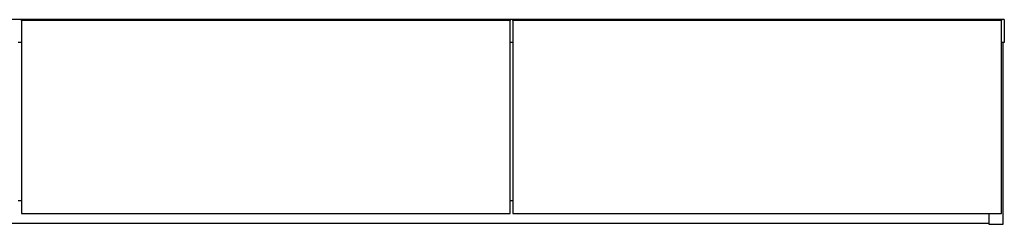
# Model space of a CAD drawing. Units: millimetres. Extents: x 330 to 6367, y -327 to 3174.
# Drawn here: x 2380 to 3580, y 1583 to 1833 of the extents above; entities that cross this region are included whole.
import ezdxf

# ---------------------------------------------------------------- set-up
doc = ezdxf.new("R2010")
doc.units = ezdxf.units.MM

msp = doc.modelspace()

# ---------------------------------------------------------------- linework, layer by layer
at = {"color": 7, "linetype": 'Continuous', "lineweight": 25}
for p, q in [((3580.4, 1833.1), (1179.4, 1833.1)), ((2381.9, 1832.2), (2381.9, 1832.3)), ((2381.9, 1832.1), (2381.9, 1832.2)), ((2381.9, 1832.1), (2381.9, 1596.1)), ((2977.9, 1832.1), (2381.9, 1832.1)), ((2382.9, 1832.6), (2382.2, 1832.6)), ((2382.2, 1832.5), (2382.2, 1832.1)), ((2382.2, 1832.5), (2382.9, 1832.5)), ((2976.9, 1832.6), (2382.9, 1832.6)), ((2382.9, 1832.6), (2382.9, 1832.5)), ((2976.9, 1832.5), (2382.9, 1832.5)), ((2382.9, 1832.5), (2382.9, 1832.1)), ((2977.6, 1832.6), (2976.9, 1832.6)), ((2976.9, 1832.6), (2976.9, 1832.5)), ((2976.9, 1832.5), (2976.9, 1832.1)), ((2977.6, 1832.5), (2976.9, 1832.5)), ((2977.6, 1832.1), (2977.6, 1832.5)), ((2977.9, 1832.3), (2977.9, 1832.2)), ((2977.9, 1832.2), (2977.9, 1832.1)), ((2977.9, 1596.1), (2977.9, 1832.1)), ((2981.1, 1832.2), (2981.1, 1832.3)), ((2981.1, 1832.1), (2981.1, 1832.2)), ((2981.1, 1832.1), (2981.1, 1596.1)), ((3577.1, 1832.1), (2981.1, 1832.1)), ((2982.1, 1832.6), (2981.4, 1832.6)), ((2981.4, 1832.5), (2981.4, 1832.1)), ((2981.4, 1832.5), (2982.1, 1832.5)), ((3576.1, 1832.6), (2982.1, 1832.6)), ((2982.1, 1832.6), (2982.1, 1832.5)), ((3576.1, 1832.5), (2982.1, 1832.5)), ((2982.1, 1832.5), (2982.1, 1832.1)), ((3576.8, 1832.6), (3576.1, 1832.6)), ((3576.1, 1832.6), (3576.1, 1832.5)), ((3576.1, 1832.5), (3576.1, 1832.1)), ((3576.8, 1832.5), (3576.1, 1832.5)), ((3576.8, 1832.1), (3576.8, 1832.5)), ((3577.1, 1832.3), (3577.1, 1832.2)), ((3577.1, 1832.2), (3577.1, 1832.1)), ((3577.1, 1596.1), (3577.1, 1832.1)), ((3580.4, 1833.1), (3580.4, 1805.1)), ((2381.9, 1805.1), (2377.9, 1805.1)), ((2981.1, 1805.1), (2977.9, 1805.1)), ((3580.4, 1805.1), (3577.1, 1805.1)), ((3579.1, 1583.1), (3579.1, 1805.1)), ((2377.9, 1612.1), (2381.9, 1612.1)), ((2977.9, 1612.1), (2981.1, 1612.1)), ((2381.9, 1596.1), (2977.9, 1596.1)), ((2981.1, 1596.1), (3577.1, 1596.1)), ((3561.6, 1596.1), (3561.6, 1583.1)), ((3561.6, 1584.1), (1198.1, 1584.1)), ((3561.6, 1583.1), (3579.1, 1583.1))]:
    msp.add_line(p, q, dxfattribs=at)
at = {"color": 8, "linetype": 'Continuous', "lineweight": 25}
for p, q in [((2382.2, 1832.6), (2382.2, 1832.5)), ((2977.6, 1832.5), (2977.6, 1832.6)), ((2981.4, 1832.6), (2981.4, 1832.5)), ((3576.8, 1832.5), (3576.8, 1832.6))]:
    msp.add_line(p, q, dxfattribs=at)
at = {"color": 7, "linetype": 'Continuous', "lineweight": 25}
for centre, radius, start, end in [((2382.2, 1832.3), 0.3, 90, 180), ((2382.2, 1832.2), 0.298, 89.6008, 179.5952), ((2977.6, 1832.3), 0.3, 0, 90), ((2977.6, 1832.2), 0.298, 0.4048, 90.3992), ((2981.4, 1832.3), 0.3, 90, 180), ((2981.4, 1832.2), 0.298, 89.6008, 179.5952), ((3576.8, 1832.3), 0.3, 0, 90), ((3576.8, 1832.2), 0.298, 0.4048, 90.3992)]:
    msp.add_arc(centre, radius, start, end, dxfattribs=at)

doc.saveas('drawing.dxf')
